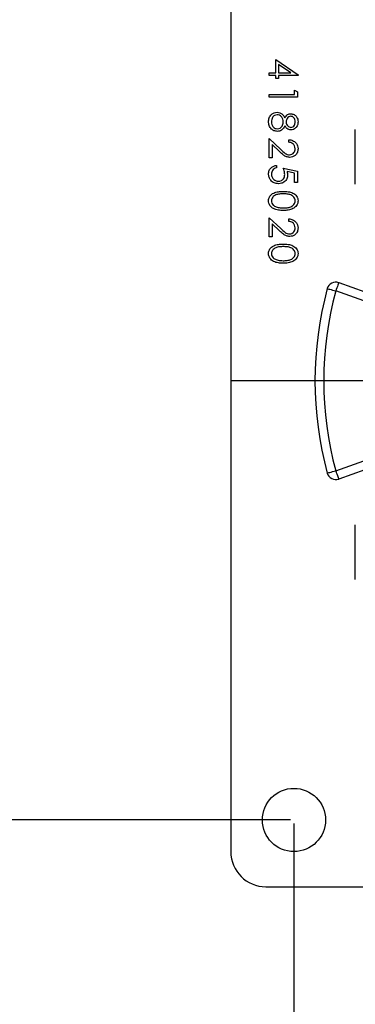
# Model space of a CAD drawing. Extents: x 0 to 9200, y 0 to 5940.
# Drawn here: x 8025 to 8121, y 1309 to 1589 of the extents above; entities that cross this region are included whole.
import ezdxf
from ezdxf.lldxf.tags import DXFTag

# ---------------------------------------------------------------- set-up
doc = ezdxf.new("R2010")
doc.units = 0
doc.header["$LTSCALE"] = 5
doc.header["$MEASUREMENT"] = 0
doc.layers.get('0').update_dxf_attribs({"linetype": 'CONTINUOUS'})
doc.layers.add('7', color=4, linetype='GEN7')
doc.styles.add('ISO', font='GENISO.SHX')
tags = doc.linetypes.add('GEN7', pattern=[15, 10, -2.5, 0, -2.5]).pattern_tags.tags
tags[10:11] = [DXFTag(74, 4), DXFTag(75, 0), DXFTag(340, '0'), DXFTag(46, 1.0), DXFTag(50, 0.0), DXFTag(44, 0.0), DXFTag(45, 0.0)]
tags[8:9] = [DXFTag(74, 4), DXFTag(75, 0), DXFTag(340, '0'), DXFTag(46, 1.0), DXFTag(50, 0.0), DXFTag(44, 0.0), DXFTag(45, 0.0)]
tags[6:7] = [DXFTag(74, 4), DXFTag(75, 0), DXFTag(340, '0'), DXFTag(46, 1.0), DXFTag(50, 0.0), DXFTag(44, 0.0), DXFTag(45, 0.0)]
tags[4:5] = [DXFTag(74, 4), DXFTag(75, 0), DXFTag(340, '0'), DXFTag(46, 1.0), DXFTag(50, 0.0), DXFTag(44, 0.0), DXFTag(45, 0.0)]
doc.dimstyles.new('GEN-ISO', dxfattribs={"dimtxt": 50, "dimasz": 50, "dimexe": 40, "dimexo": 1, "dimgap": 30, "dimtad": 0, "dimtih": 1, "dimtoh": 1, "dimdec": 1, "dimdsep": 46, "dimtxsty": 'ISO', "dimcen": 2, "dimclrd": 256, "dimclre": 256, "dimclrt": 2, "dimadec": 0, "dimazin": 0, "dimtp": 0.1, "dimtm": 0.1, "dimtfac": 0.05, "dimtdec": 1, "dimtix": 1, "dimtmove": 2, "dimatfit": 3, "dimfxl": 1, "dimtolj": 1, "dimarcsym": 0})

# ---------------------------------------------------------------- blocks, each defined once
blk = doc.blocks.new('*D39')
at = {"color": 3}
for p, q in [((8799.77, 1485.65), (8799.77, 939.29)), ((8103.27, 1359.65), (8103.27, 939.29)), ((8138.27, 964.29), (8764.77, 964.29))]:
    blk.add_line(p, q, dxfattribs=at)
for points in [[(8138.27, 970.12), (8138.27, 958.46), (8103.27, 964.29)], [(8764.77, 970.12), (8764.77, 958.46), (8799.77, 964.29)]]:
    blk.add_solid(points, dxfattribs=at)
at = {"color": 2, "insert": (8451.52, 1021.59), "char_height": 50, "attachment_point": 5, "style": 'ISO'}
blk.add_mtext('\\A1;{\\Fgeniso.shx;G}', dxfattribs=at)
blk = doc.blocks.new('*D38')
at = {"color": 3}
for p, q in [((8103.27, 1360.65), (8103.27, 1109.02)), ((8209.27, 1316.1), (8209.27, 1109.02)), ((8068.27, 1134.02), (8033.27, 1134.02)), ((8103.27, 1134.02), (8209.27, 1134.02)), ((8244.27, 1134.02), (8279.27, 1134.02))]:
    blk.add_line(p, q, dxfattribs=at)
for points in [[(8068.27, 1139.85), (8068.27, 1128.19), (8103.27, 1134.02)], [(8244.27, 1139.85), (8244.27, 1128.19), (8209.27, 1134.02)]]:
    blk.add_solid(points, dxfattribs=at)
at = {"color": 2, "insert": (8156.27, 1189.02), "char_height": 50, "attachment_point": 5, "style": 'ISO'}
blk.add_mtext('\\A1;4.2', dxfattribs=at)
blk = doc.blocks.new('*D37')
at = {"color": 3}
for p, q in [((7951.71, 1655.65), (7951.71, 1690.65)), ((8102.27, 1620.65), (7926.71, 1620.65)), ((7951.71, 1602.65), (7951.71, 1620.65)), ((8102.27, 1602.65), (7926.71, 1602.65)), ((7951.71, 1567.65), (7951.71, 1532.65))]:
    blk.add_line(p, q, dxfattribs=at)
for points in [[(7945.87, 1655.65), (7957.54, 1655.65), (7951.71, 1620.65)], [(7945.87, 1567.65), (7957.54, 1567.65), (7951.71, 1602.65)]]:
    blk.add_solid(points, dxfattribs=at)
at = {"color": 2, "insert": (7911.22, 1684.36), "char_height": 50, "attachment_point": 5, "rotation": 90, "style": 'ISO'}
blk.add_mtext('\\A1;0.7', dxfattribs=at)
blk = doc.blocks.new('*D36')
at = {"color": 3}
for p, q in [((8102.27, 1611.65), (7777.37, 1611.65)), ((7802.37, 1396.65), (7802.37, 1576.65)), ((8102.27, 1361.65), (7777.37, 1361.65))]:
    blk.add_line(p, q, dxfattribs=at)
for points in [[(7796.53, 1576.65), (7808.2, 1576.65), (7802.37, 1611.65)], [(7796.53, 1396.65), (7808.2, 1396.65), (7802.37, 1361.65)]]:
    blk.add_solid(points, dxfattribs=at)
at = {"color": 2, "insert": (7745.87, 1486.65), "char_height": 50, "attachment_point": 5, "rotation": 90, "style": 'ISO'}
blk.add_mtext('\\A1;9.8', dxfattribs=at)

msp = doc.modelspace()

# ---------------------------------------------------------------- linework, layer by layer
at = {"color": 7, "linetype": 'Continuous'}
for p, q in [((8085.27, 1620.65), (8085.27, 1352.65)), ((8098.08, 1578.13), (8104.44, 1573.76)), ((8098.08, 1574.33), (8098.08, 1578.13)), ((8102.38, 1574.33), (8098.9, 1576.71)), ((8098.9, 1576.71), (8098.9, 1574.33)), ((8096.24, 1574.33), (8098.08, 1574.33)), ((8096.24, 1573.61), (8096.24, 1574.33)), ((8098.08, 1573.61), (8096.24, 1573.61)), ((8098.08, 1572.69), (8098.08, 1573.61)), ((8098.9, 1572.69), (8098.08, 1572.69)), ((8098.9, 1574.33), (8102.38, 1574.33)), ((8104.44, 1573.61), (8098.9, 1573.61)), ((8098.9, 1573.61), (8098.9, 1572.69)), ((8104.44, 1573.76), (8104.44, 1573.61)), ((8096.24, 1568.16), (8103.42, 1568.16)), ((8096.24, 1567.44), (8096.24, 1568.16)), ((8104.24, 1567.44), (8096.24, 1567.44)), ((8103.42, 1568.16), (8103.42, 1569.39)), ((8103.42, 1569.39), (8104.24, 1568.92)), ((8104.24, 1568.92), (8104.24, 1567.44)), ((8096.24, 1555.6), (8099.55, 1552.5)), ((8096.24, 1550.17), (8096.24, 1555.6)), ((8120.77, 1550.4), (8120.77, 1558.2)), ((8097.06, 1553.89), (8097.06, 1550.17)), ((8099.19, 1551.89), (8097.06, 1553.89)), ((8101.77, 1554.58), (8101.77, 1555.29)), ((8097.06, 1550.17), (8096.24, 1550.17)), ((8120.77, 1542.6), (8120.77, 1550.4)), ((8098.29, 1547.99), (8098.29, 1547.27)), ((8100.24, 1547.17), (8104.24, 1546.35)), ((8103.42, 1545.79), (8101.31, 1546.22)), ((8103.42, 1543.07), (8103.42, 1545.79)), ((8104.24, 1546.35), (8104.24, 1543.07)), ((8104.24, 1543.07), (8103.42, 1543.07)), ((8096.24, 1533.08), (8099.55, 1529.98)), ((8096.24, 1527.64), (8096.24, 1533.08)), ((8097.06, 1531.37), (8097.06, 1527.64)), ((8099.19, 1529.36), (8097.06, 1531.37)), ((8101.77, 1532.05), (8101.77, 1532.77)), ((8097.06, 1527.64), (8096.24, 1527.64)), ((8116.03, 1514.6), (8132.34, 1508.79)), ((8131.5, 1506.43), (8115.19, 1512.24)), ((8115.19, 1461.06), (8131.5, 1466.87)), ((8132.34, 1464.52), (8116.03, 1458.71)), ((8120.77, 1437.86), (8120.77, 1445.66)), ((8120.77, 1430.06), (8120.77, 1437.86)), ((8095.27, 1342.65), (8125.27, 1342.65))]:
    msp.add_line(p, q, dxfattribs=at)
for points in [[(8116.03, 1514.6), (8116.01, 1514.55), (8115.96, 1514.42), (8115.89, 1514.2), (8115.78, 1513.91), (8115.66, 1513.55), (8115.51, 1513.14), (8115.35, 1512.7), (8115.19, 1512.24)], [(8112.78, 1512.9), (8112.82, 1512.89), (8112.96, 1512.85), (8113.18, 1512.79), (8113.48, 1512.71), (8113.85, 1512.61), (8114.27, 1512.49), (8114.72, 1512.37), (8115.19, 1512.24)], [(8112.78, 1460.41), (8112.82, 1460.42), (8112.96, 1460.46), (8113.18, 1460.52), (8113.48, 1460.6), (8113.85, 1460.7), (8114.27, 1460.81), (8114.72, 1460.94), (8115.19, 1461.06)], [(8115.19, 1461.06), (8115.35, 1460.6), (8115.51, 1460.16), (8115.66, 1459.75), (8115.78, 1459.4), (8115.89, 1459.11), (8115.96, 1458.89), (8116.01, 1458.75), (8116.03, 1458.71)]]:
    msp.add_lwpolyline(points, dxfattribs=at)
msp.add_circle((8103.27, 1361.65), 9, dxfattribs=at)
for centre, radius, start, end in [((8115.19, 1512.24), 2.5, 70.402, 164.7841), ((8209.27, 1486.65), 100, 164.7841, 195.2159), ((8209.27, 1486.65), 97.5, 164.7841, 195.2159), ((8115.19, 1461.06), 2.5, 195.2159, 289.598), ((8095.27, 1352.65), 10, 180, 270)]:
    msp.add_arc(centre, radius, start, end, dxfattribs=at)
for points, knots in [([(8096.03, 1560.4), (8096.05, 1560.79), (8096.1, 1561.56), (8096.75, 1562.46), (8097.6, 1563.01), (8098.2, 1563.08), (8098.5, 1563.11)], [0, 0, 0, 0, 0.280534, 0.559248, 0.779803, 1, 1, 1, 1]), ([(8098.48, 1562.39), (8098.21, 1562.35), (8097.67, 1562.26), (8096.97, 1561.52), (8096.9, 1560.82), (8096.85, 1560.39)], [0, 0, 0, 0, 0.279846, 0.560159, 1, 1, 1, 1]), ([(8100.24, 1560.35), (8100.21, 1560.63), (8100.16, 1561.19), (8099.72, 1561.86), (8099.14, 1562.31), (8098.7, 1562.36), (8098.48, 1562.39)], [0, 0, 0, 0, 0.280276, 0.560101, 0.780294, 1, 1, 1, 1]), ([(8098.5, 1563.11), (8098.77, 1563.08), (8099.3, 1563.03), (8100.13, 1562.5), (8100.48, 1561.9), (8100.69, 1561.53)], [0, 0, 0, 0, 0.279983, 0.559869, 1, 1, 1, 1]), ([(8100.69, 1561.53), (8100.92, 1561.87), (8101.24, 1562.35), (8101.91, 1562.66), (8102.23, 1562.69), (8102.39, 1562.7)], [0, 0, 0, 0, 0.557707, 0.778909, 1, 1, 1, 1]), ([(8102.38, 1561.98), (8102.16, 1561.94), (8101.74, 1561.85), (8101.34, 1561.37), (8101.09, 1560.87), (8101.07, 1560.54), (8101.06, 1560.37)], [0, 0, 0, 0, 0.277721, 0.558218, 0.77907, 1, 1, 1, 1]), ([(8103.62, 1560.39), (8103.61, 1560.61), (8103.58, 1561.02), (8103.28, 1561.54), (8102.87, 1561.91), (8102.54, 1561.96), (8102.38, 1561.98)], [0, 0, 0, 0, 0.280674, 0.560568, 0.780622, 1, 1, 1, 1]), ([(8102.39, 1562.7), (8102.71, 1562.64), (8103.35, 1562.53), (8104.01, 1561.87), (8104.38, 1561.12), (8104.42, 1560.61), (8104.44, 1560.35)], [0, 0, 0, 0, 0.278837, 0.558482, 0.779172, 1, 1, 1, 1]), ([(8096.91, 1558.28), (8096.62, 1558.62), (8096.09, 1559.24), (8096.05, 1560.05), (8096.03, 1560.4)], [0, 0, 0, 0, 0.55776, 1, 1, 1, 1]), ([(8096.85, 1560.39), (8096.87, 1560.12), (8096.91, 1559.57), (8097.33, 1558.91), (8097.9, 1558.47), (8098.34, 1558.42), (8098.55, 1558.39)], [0, 0, 0, 0, 0.28063, 0.56003, 0.780213, 1, 1, 1, 1]), ([(8098.55, 1558.39), (8098.82, 1558.44), (8099.35, 1558.53), (8099.88, 1559.1), (8100.19, 1559.72), (8100.22, 1560.14), (8100.24, 1560.35)], [0, 0, 0, 0, 0.278293, 0.558491, 0.779149, 1, 1, 1, 1]), ([(8100.69, 1559.22), (8100.42, 1558.77), (8100.04, 1558.13), (8099.18, 1557.72), (8098.77, 1557.69), (8098.57, 1557.67)], [0, 0, 0, 0, 0.558261, 0.779095, 1, 1, 1, 1]), ([(8102.37, 1558.08), (8102.17, 1558.1), (8101.77, 1558.14), (8101.14, 1558.52), (8100.86, 1558.95), (8100.69, 1559.22)], [0, 0, 0, 0, 0.280159, 0.560269, 1, 1, 1, 1]), ([(8101.06, 1560.37), (8101.08, 1560.15), (8101.12, 1559.73), (8101.45, 1559.22), (8101.9, 1558.88), (8102.23, 1558.83), (8102.39, 1558.8)], [0, 0, 0, 0, 0.280168, 0.560124, 0.780473, 1, 1, 1, 1]), ([(8104.44, 1560.35), (8104.41, 1560.04), (8104.34, 1559.4), (8103.81, 1558.65), (8103.12, 1558.18), (8102.62, 1558.11), (8102.37, 1558.08)], [0, 0, 0, 0, 0.2799357, 0.5596655, 0.7799498, 1, 1, 1, 1]), ([(8102.39, 1558.8), (8102.6, 1558.84), (8103.01, 1558.93), (8103.54, 1559.52), (8103.59, 1560.06), (8103.62, 1560.39)], [0, 0, 0, 0, 0.278958, 0.559822, 1, 1, 1, 1]), ([(8098.57, 1557.67), (8098.23, 1557.71), (8097.62, 1557.76), (8097.13, 1558.12), (8096.91, 1558.28)], [0, 0, 0, 0, 0.5593255, 1, 1, 1, 1]), ([(8101.77, 1555.29), (8102.16, 1555.25), (8102.94, 1555.15), (8103.83, 1554.47), (8104.36, 1553.6), (8104.41, 1552.99), (8104.44, 1552.69)], [0, 0, 0, 0, 0.280033, 0.559518, 0.779667, 1, 1, 1, 1]), ([(8103.62, 1552.72), (8103.59, 1553), (8103.54, 1553.54), (8103.04, 1554.16), (8102.41, 1554.49), (8101.99, 1554.55), (8101.77, 1554.58)], [0, 0, 0, 0, 0.279692, 0.558782, 0.779136, 1, 1, 1, 1]), ([(8102.06, 1550.27), (8101.75, 1550.3), (8101.11, 1550.37), (8100.15, 1551.01), (8099.56, 1551.55), (8099.19, 1551.89)], [0, 0, 0, 0, 0.2792947, 0.5591608, 1, 1, 1, 1]), ([(8099.55, 1552.5), (8099.94, 1552.12), (8100.49, 1551.58), (8101.35, 1551.05), (8101.78, 1551.01), (8102, 1550.99)], [0, 0, 0, 0, 0.560714, 0.780531, 1, 1, 1, 1]), ([(8102, 1550.99), (8102.25, 1551.02), (8102.74, 1551.09), (8103.26, 1551.58), (8103.58, 1552.14), (8103.61, 1552.53), (8103.62, 1552.72)], [0, 0, 0, 0, 0.279122, 0.558978, 0.77935, 1, 1, 1, 1]), ([(8104.44, 1552.69), (8104.41, 1552.33), (8104.34, 1551.62), (8103.69, 1550.82), (8102.9, 1550.34), (8102.34, 1550.29), (8102.06, 1550.27)], [0, 0, 0, 0, 0.279891, 0.559189, 0.779573, 1, 1, 1, 1]), ([(8096.03, 1545.55), (8096.07, 1545.89), (8096.14, 1546.58), (8096.75, 1547.35), (8097.49, 1547.83), (8098.02, 1547.94), (8098.29, 1547.99)], [0, 0, 0, 0, 0.279588, 0.559018, 0.779365, 1, 1, 1, 1]), ([(8098.29, 1547.27), (8098.06, 1547.21), (8097.61, 1547.09), (8097.15, 1546.6), (8096.9, 1546.06), (8096.87, 1545.69), (8096.85, 1545.51)], [0, 0, 0, 0, 0.280019, 0.559166, 0.779624, 1, 1, 1, 1]), ([(8100.65, 1545.41), (8100.61, 1545.75), (8100.55, 1546.35), (8100.33, 1546.92), (8100.24, 1547.17)], [0, 0, 0, 0, 0.559417, 1, 1, 1, 1]), ([(8098.85, 1542.76), (8098.43, 1542.81), (8097.61, 1542.9), (8096.64, 1543.62), (8096.11, 1544.57), (8096.06, 1545.22), (8096.03, 1545.55)], [0, 0, 0, 0, 0.279861, 0.559295, 0.779435, 1, 1, 1, 1]), ([(8096.85, 1545.51), (8096.89, 1545.21), (8096.96, 1544.61), (8097.5, 1543.94), (8098.17, 1543.54), (8098.64, 1543.5), (8098.88, 1543.48)], [0, 0, 0, 0, 0.279606, 0.559387, 0.779573, 1, 1, 1, 1]), ([(8101.47, 1545.28), (8101.43, 1544.9), (8101.34, 1544.13), (8100.63, 1543.29), (8099.75, 1542.82), (8099.15, 1542.78), (8098.85, 1542.76)], [0, 0, 0, 0, 0.279656, 0.558994, 0.779284, 1, 1, 1, 1]), ([(8098.88, 1543.48), (8099.16, 1543.51), (8099.71, 1543.57), (8100.31, 1544.11), (8100.61, 1544.76), (8100.63, 1545.19), (8100.65, 1545.41)], [0, 0, 0, 0, 0.279546, 0.558631, 0.779082, 1, 1, 1, 1]), ([(8101.31, 1546.22), (8101.36, 1546.05), (8101.44, 1545.74), (8101.46, 1545.42), (8101.47, 1545.28)], [0, 0, 0, 0, 0.560068, 1, 1, 1, 1]), ([(8096.03, 1537.91), (8096.05, 1538.15), (8096.09, 1538.61), (8096.51, 1539.46), (8097.46, 1540.21), (8098.83, 1540.55), (8099.77, 1540.58), (8100.23, 1540.59)], [0, 0, 0, 0, 0.1251816, 0.2503525, 0.4987687, 0.7489415, 1, 1, 1, 1]), ([(8100.24, 1539.87), (8099.87, 1539.86), (8099.14, 1539.85), (8098.05, 1539.64), (8097.28, 1539.09), (8096.91, 1538.44), (8096.87, 1538.07), (8096.85, 1537.89)], [0, 0, 0, 0, 0.251085, 0.50137, 0.749627, 0.874875, 1, 1, 1, 1]), ([(8100.23, 1540.59), (8100.7, 1540.58), (8101.63, 1540.55), (8102.79, 1540.27), (8103.58, 1539.77), (8104.06, 1539.25), (8104.38, 1538.61), (8104.42, 1538.15), (8104.44, 1537.91)], [0, 0, 0, 0, 0.250528, 0.500165, 0.625277, 0.750201, 0.875108, 1, 1, 1, 1]), ([(8103.62, 1537.89), (8103.6, 1538.07), (8103.57, 1538.44), (8103.29, 1538.93), (8102.89, 1539.31), (8102.24, 1539.67), (8101.33, 1539.85), (8100.6, 1539.86), (8100.24, 1539.87)], [0, 0, 0, 0, 0.124871, 0.249854, 0.37473, 0.499809, 0.74951, 1, 1, 1, 1]), ([(8100.23, 1535.15), (8099.76, 1535.16), (8098.82, 1535.19), (8097.45, 1535.58), (8096.51, 1536.35), (8096.09, 1537.21), (8096.05, 1537.68), (8096.03, 1537.91)], [0, 0, 0, 0, 0.250994, 0.501113, 0.749621, 0.874815, 1, 1, 1, 1]), ([(8096.85, 1537.89), (8096.88, 1537.67), (8096.93, 1537.23), (8097.39, 1536.56), (8097.91, 1536.32), (8098.22, 1536.17)], [0, 0, 0, 0, 0.280214, 0.560801, 1, 1, 1, 1]), ([(8098.22, 1536.17), (8098.59, 1536.07), (8099.25, 1535.89), (8099.94, 1535.87), (8100.24, 1535.87)], [0, 0, 0, 0, 0.559597, 1, 1, 1, 1]), ([(8104.44, 1537.91), (8104.42, 1537.68), (8104.38, 1537.21), (8103.97, 1536.35), (8103.02, 1535.58), (8101.64, 1535.19), (8100.7, 1535.16), (8100.23, 1535.15)], [0, 0, 0, 0, 0.125185, 0.250372, 0.498891, 0.749023, 1, 1, 1, 1]), ([(8100.24, 1535.87), (8100.6, 1535.88), (8101.33, 1535.9), (8102.41, 1536.16), (8103.19, 1536.69), (8103.56, 1537.34), (8103.6, 1537.7), (8103.62, 1537.89)], [0, 0, 0, 0, 0.250915, 0.501294, 0.74967, 0.874907, 1, 1, 1, 1]), ([(8101.77, 1532.77), (8102.16, 1532.72), (8102.94, 1532.63), (8103.83, 1531.95), (8104.36, 1531.08), (8104.41, 1530.47), (8104.44, 1530.16)], [0, 0, 0, 0, 0.280033, 0.559518, 0.779667, 1, 1, 1, 1]), ([(8103.62, 1530.2), (8103.59, 1530.47), (8103.54, 1531.02), (8103.04, 1531.64), (8102.41, 1531.97), (8101.99, 1532.02), (8101.77, 1532.05)], [0, 0, 0, 0, 0.27969, 0.558782, 0.779135, 1, 1, 1, 1]), ([(8102.06, 1527.75), (8101.75, 1527.78), (8101.11, 1527.84), (8100.15, 1528.48), (8099.56, 1529.03), (8099.19, 1529.36)], [0, 0, 0, 0, 0.2792946, 0.5591614, 1, 1, 1, 1]), ([(8099.55, 1529.98), (8099.94, 1529.59), (8100.49, 1529.06), (8101.35, 1528.53), (8101.78, 1528.49), (8102, 1528.46)], [0, 0, 0, 0, 0.560714, 0.780531, 1, 1, 1, 1]), ([(8102, 1528.46), (8102.25, 1528.5), (8102.74, 1528.56), (8103.26, 1529.05), (8103.58, 1529.62), (8103.61, 1530), (8103.62, 1530.2)], [0, 0, 0, 0, 0.279122, 0.558977, 0.779349, 1, 1, 1, 1]), ([(8104.44, 1530.16), (8104.41, 1529.81), (8104.34, 1529.09), (8103.69, 1528.3), (8102.9, 1527.82), (8102.34, 1527.77), (8102.06, 1527.75)], [0, 0, 0, 0, 0.2798914, 0.5591885, 0.7795732, 1, 1, 1, 1]), ([(8096.03, 1522.9), (8096.05, 1523.13), (8096.09, 1523.6), (8096.51, 1524.45), (8097.46, 1525.2), (8098.83, 1525.54), (8099.77, 1525.56), (8100.23, 1525.57)], [0, 0, 0, 0, 0.125182, 0.250353, 0.498769, 0.748942, 1, 1, 1, 1]), ([(8100.24, 1524.85), (8099.87, 1524.85), (8099.14, 1524.83), (8098.05, 1524.62), (8097.28, 1524.07), (8096.91, 1523.42), (8096.87, 1523.06), (8096.85, 1522.87)], [0, 0, 0, 0, 0.251085, 0.501371, 0.749627, 0.874875, 1, 1, 1, 1]), ([(8100.23, 1525.57), (8100.7, 1525.56), (8101.63, 1525.54), (8102.79, 1525.25), (8103.58, 1524.76), (8104.06, 1524.24), (8104.38, 1523.6), (8104.42, 1523.13), (8104.44, 1522.9)], [0, 0, 0, 0, 0.2505278, 0.5001649, 0.6252762, 0.7502009, 0.8751085, 1, 1, 1, 1]), ([(8103.62, 1522.87), (8103.6, 1523.06), (8103.57, 1523.42), (8103.29, 1523.91), (8102.89, 1524.3), (8102.24, 1524.65), (8101.33, 1524.83), (8100.6, 1524.85), (8100.24, 1524.85)], [0, 0, 0, 0, 0.124871, 0.249854, 0.374729, 0.499809, 0.749509, 1, 1, 1, 1]), ([(8100.23, 1520.14), (8099.76, 1520.15), (8098.82, 1520.17), (8097.45, 1520.56), (8096.51, 1521.33), (8096.09, 1522.19), (8096.05, 1522.66), (8096.03, 1522.9)], [0, 0, 0, 0, 0.250994, 0.501113, 0.749621, 0.874815, 1, 1, 1, 1]), ([(8096.85, 1522.87), (8096.88, 1522.65), (8096.93, 1522.22), (8097.39, 1521.54), (8097.91, 1521.3), (8098.22, 1521.16)], [0, 0, 0, 0, 0.280215, 0.560802, 1, 1, 1, 1]), ([(8104.44, 1522.9), (8104.42, 1522.66), (8104.38, 1522.19), (8103.97, 1521.33), (8103.02, 1520.57), (8101.64, 1520.18), (8100.7, 1520.15), (8100.23, 1520.14)], [0, 0, 0, 0, 0.125185, 0.250372, 0.498891, 0.749023, 1, 1, 1, 1]), ([(8100.24, 1520.85), (8100.6, 1520.86), (8101.33, 1520.89), (8102.41, 1521.14), (8103.19, 1521.67), (8103.56, 1522.32), (8103.6, 1522.69), (8103.62, 1522.87)], [0, 0, 0, 0, 0.250914, 0.501294, 0.74967, 0.874907, 1, 1, 1, 1]), ([(8098.22, 1521.16), (8098.59, 1521.05), (8099.25, 1520.87), (8099.94, 1520.86), (8100.24, 1520.85)], [0, 0, 0, 0, 0.559597, 1, 1, 1, 1])]:
    msp.add_open_spline(points, degree=3, knots=knots, dxfattribs=at)
at = {"layer": '7'}
msp.add_line((8209.27, 1486.65), (8085.27, 1486.65), dxfattribs=at)

# ---------------------------------------------------------------- dimensions: what is measured, and where the dimension line sits
dim = msp.add_linear_dim(base=(7951.71, 1620.65), p1=(8103.27, 1602.65), p2=(8103.27, 1620.65), angle=90, dimstyle='GEN-ISO', override={"dimasz": 35, "dimexe": 25, "dimtad": 1, "dimtih": 0, "dimtoh": 0, "dimlfac": 0.03937, "dimclrd": 3, "dimclre": 3, "dimadec": 2, "dimazin": 2, "dimlwd": 25, "dimlwe": 25})
dim.commit()
dim.dimension.update_dxf_attribs({"geometry": '*D37', "text_midpoint": (7911.22, 1684.36), "dimtype": 160})
dim = msp.add_linear_dim(base=(7802.37, 1611.65), p1=(8103.27, 1361.65), p2=(8103.27, 1611.65), angle=90, dimstyle='GEN-ISO', override={"dimasz": 35, "dimexe": 25, "dimtad": 1, "dimtih": 0, "dimtoh": 0, "dimlfac": 0.03937, "dimclrd": 3, "dimclre": 3, "dimadec": 2, "dimazin": 2, "dimlwd": 25, "dimlwe": 25})
dim.commit()
dim.dimension.update_dxf_attribs({"geometry": '*D36', "text_midpoint": (7745.87, 1486.65)})
dim = msp.add_linear_dim(base=(8799.77, 964.29), p1=(8103.27, 1360.65), p2=(8799.77, 1486.65), text='{\\Fgeniso.shx;G}', dimstyle='GEN-ISO', override={"dimasz": 35, "dimexe": 25, "dimtad": 1, "dimtih": 0, "dimtoh": 0, "dimlfac": 0.03937, "dimclrd": 3, "dimclre": 3, "dimadec": 2, "dimazin": 2, "dimlwd": 25, "dimlwe": 25})
dim.commit()
dim.dimension.update_dxf_attribs({"geometry": '*D39', "text_midpoint": (8451.52, 1021.59)})
dim = msp.add_linear_dim(base=(8209.27, 1134.02), p1=(8103.27, 1361.65), p2=(8209.27, 1317.1), dimstyle='GEN-ISO', override={"dimasz": 35, "dimexe": 25, "dimtad": 1, "dimtih": 0, "dimtoh": 0, "dimlfac": 0.03937, "dimclrd": 3, "dimclre": 3, "dimadec": 2, "dimazin": 2, "dimlwd": 25, "dimlwe": 25})
dim.commit()
dim.dimension.update_dxf_attribs({"geometry": '*D38', "text_midpoint": (8156.27, 1189.02)})

doc.saveas('drawing.dxf')
